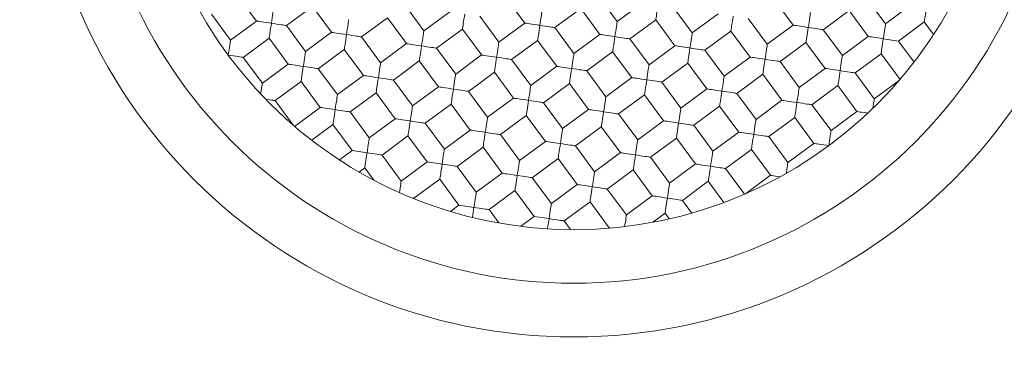
# Model space of a CAD drawing. Units: millimetres. Extents: x -289 to 584, y -412 to 582.
# Drawn here: x 119 to 128, y 255 to 258 of the extents above; entities that cross this region are included whole.
import ezdxf

# ---------------------------------------------------------------- set-up
doc = ezdxf.new("R2010")
doc.units = ezdxf.units.MM

msp = doc.modelspace()

# ---------------------------------------------------------------- linework, layer by layer
at = {"color": 7, "linetype": 'Continuous', "lineweight": 18}
for p, q in [((120.7207, 258.5231), (120.8988, 258.2817)), ((124.2589, 258.2756), (124.0807, 258.517)), ((122.4582, 258.1896), (122.28, 258.431)), ((123.2206, 258.5037), (123.3987, 258.2623)), ((124.5003, 258.4538), (124.2589, 258.2756)), ((125.7205, 258.4843), (125.8987, 258.2429)), ((126.7588, 258.2563), (126.5807, 258.4976)), ((127.0002, 258.4344), (126.7588, 258.2563)), ((120.6574, 258.1036), (120.4793, 258.345)), ((121.1785, 258.2395), (121.4199, 258.4177)), ((121.4199, 258.4177), (121.598, 258.1763)), ((122.6995, 258.3677), (122.4582, 258.1896)), ((123.6784, 258.2202), (123.9198, 258.3983)), ((123.9198, 258.3983), (124.0979, 258.1569)), ((124.9581, 258.1702), (124.7799, 258.4116)), ((125.1995, 258.3484), (124.9581, 258.1702)), ((126.1783, 258.2008), (126.4197, 258.3789)), ((126.4197, 258.3789), (126.5979, 258.1375)), ((120.8988, 258.2817), (120.6574, 258.1036)), ((121.3566, 257.9982), (121.1785, 258.2395)), ((121.8777, 258.1341), (122.1191, 258.3122)), ((122.1191, 258.3122), (122.2972, 258.0709)), ((123.1574, 258.0842), (122.9792, 258.3256)), ((123.3987, 258.2623), (123.1574, 258.0842)), ((124.3776, 258.1147), (124.619, 258.2929)), ((124.619, 258.2929), (124.7972, 258.0515)), ((125.6573, 258.0648), (125.4791, 258.3062)), ((125.8987, 258.2429), (125.6573, 258.0648)), ((126.8776, 258.0953), (127.1189, 258.2735)), ((127.1189, 258.2735), (127.2062, 258.1552)), ((121.598, 258.1763), (121.3566, 257.9982)), ((122.5769, 258.0287), (122.8183, 258.2068)), ((122.8183, 258.2068), (122.9964, 257.9654)), ((123.8566, 257.9788), (123.6784, 258.2202)), ((124.0979, 258.1569), (123.8566, 257.9788)), ((125.0768, 258.0093), (125.3182, 258.1874)), ((125.3182, 258.1874), (125.4964, 257.946)), ((126.3565, 257.9594), (126.1783, 258.2008)), ((120.7762, 257.9426), (121.0176, 258.1208)), ((121.0176, 258.1208), (121.1957, 257.8794)), ((122.0558, 257.8927), (121.8777, 258.1341)), ((122.2972, 258.0709), (122.0558, 257.8927)), ((123.2761, 257.9233), (123.5175, 258.1014)), ((123.5175, 258.1014), (123.6956, 257.86)), ((124.5558, 257.8733), (124.3776, 258.1147)), ((125.776, 257.9039), (126.0174, 258.082)), ((126.0174, 258.082), (126.1956, 257.8406)), ((126.5979, 258.1375), (126.3565, 257.9594)), ((126.8776, 258.0953), (126.7377, 258.1164)), ((127.0235, 257.8976), (126.8776, 258.0953)), ((121.4754, 257.8372), (121.7168, 258.0154)), ((121.7168, 258.0154), (121.8949, 257.774)), ((122.755, 257.7873), (122.5769, 258.0287)), ((122.9964, 257.9654), (122.755, 257.7873)), ((123.9753, 257.8178), (124.2167, 257.996)), ((124.2167, 257.996), (124.3948, 257.7546)), ((124.7972, 258.0515), (124.5558, 257.8733)), ((125.255, 257.7679), (125.0768, 258.0093)), ((126.4752, 257.7985), (126.7166, 257.9766)), ((126.7166, 257.9766), (126.8932, 257.7373)), ((120.9543, 257.7013), (120.7762, 257.9426)), ((121.1957, 257.8794), (120.9543, 257.7013)), ((122.1746, 257.7318), (122.416, 257.9099)), ((122.416, 257.9099), (122.5941, 257.6685)), ((123.4542, 257.6819), (123.2761, 257.9233)), ((124.6745, 257.7124), (124.9159, 257.8905)), ((124.9159, 257.8905), (125.094, 257.6492)), ((125.4964, 257.946), (125.255, 257.7679)), ((125.9542, 257.6625), (125.776, 257.9039)), ((121.6535, 257.5958), (121.4754, 257.8372)), ((122.8738, 257.6264), (123.1152, 257.8045)), ((123.1152, 257.8045), (123.2933, 257.5631)), ((123.6956, 257.86), (123.4542, 257.6819)), ((124.1534, 257.5764), (123.9753, 257.8178)), ((125.3737, 257.607), (125.6151, 257.7851)), ((125.6151, 257.7851), (125.7932, 257.5437)), ((126.1956, 257.8406), (125.9542, 257.6625)), ((126.6534, 257.5571), (126.4752, 257.7985)), ((121.0731, 257.5403), (121.3145, 257.7185)), ((121.3145, 257.7185), (121.4926, 257.4771)), ((121.8949, 257.774), (121.6535, 257.5958)), ((122.3527, 257.4904), (122.1746, 257.7318)), ((123.573, 257.5209), (123.8144, 257.6991)), ((123.8144, 257.6991), (123.9925, 257.4577)), ((124.3948, 257.7546), (124.1534, 257.5764)), ((124.8527, 257.471), (124.6745, 257.7124)), ((126.8858, 257.7285), (126.6534, 257.5571)), ((121.7723, 257.4349), (122.0137, 257.613)), ((122.0137, 257.613), (122.1918, 257.3717)), ((122.5941, 257.6685), (122.3527, 257.4904)), ((123.0519, 257.385), (122.8738, 257.6264)), ((125.094, 257.6492), (124.8527, 257.471)), ((125.5519, 257.3656), (125.3737, 257.607)), ((126.0729, 257.5016), (126.3143, 257.6797)), ((126.3143, 257.6797), (126.4924, 257.4383)), ((121.2446, 257.3079), (121.0731, 257.5403)), ((122.4715, 257.3295), (122.7129, 257.5076)), ((122.7129, 257.5076), (122.891, 257.2662)), ((123.2933, 257.5631), (123.0519, 257.385)), ((123.7511, 257.2796), (123.573, 257.5209)), ((124.2722, 257.4155), (124.5136, 257.5936)), ((124.5136, 257.5936), (124.6917, 257.3523)), ((125.7932, 257.5437), (125.5519, 257.3656)), ((121.4926, 257.4771), (121.2533, 257.3005)), ((121.9504, 257.1935), (121.7723, 257.4349)), ((123.9925, 257.4577), (123.7511, 257.2796)), ((124.4503, 257.1741), (124.2722, 257.4155)), ((124.9714, 257.3101), (125.2128, 257.4882)), ((125.2128, 257.4882), (125.3909, 257.2468)), ((126.2511, 257.2602), (126.0729, 257.5016)), ((126.4924, 257.4383), (126.2511, 257.2602)), ((122.1918, 257.3717), (121.9504, 257.1935)), ((122.6496, 257.0881), (122.4715, 257.3295)), ((123.1707, 257.2241), (123.4121, 257.4022)), ((123.4121, 257.4022), (123.5902, 257.1608)), ((124.6917, 257.3523), (124.4503, 257.1741)), ((125.6706, 257.2047), (125.912, 257.3828)), ((125.912, 257.3828), (126.0901, 257.1414)), ((121.4136, 257.1702), (121.6114, 257.3162)), ((121.6114, 257.3162), (121.7895, 257.0748)), ((122.891, 257.2662), (122.6496, 257.0881)), ((123.8699, 257.1186), (124.1113, 257.2968)), ((124.1113, 257.2968), (124.2894, 257.0554)), ((125.1495, 257.0687), (124.9714, 257.3101)), ((125.3909, 257.2468), (125.1495, 257.0687)), ((122.0692, 257.0326), (122.3106, 257.2107)), ((122.3106, 257.2107), (122.4887, 256.9693)), ((123.3488, 256.9827), (123.1707, 257.2241)), ((123.5902, 257.1608), (123.3488, 256.9827)), ((124.5691, 257.0132), (124.8105, 257.1913)), ((124.8105, 257.1913), (124.9886, 256.9499)), ((125.8487, 256.9633), (125.6706, 257.2047)), ((126.0901, 257.1414), (125.8487, 256.9633)), ((121.7895, 257.0748), (121.6712, 256.9875)), ((121.9293, 257.0537), (121.7895, 257.0748)), ((122.7684, 256.9272), (123.0098, 257.1053)), ((123.0098, 257.1053), (123.1879, 256.8639)), ((124.048, 256.8772), (123.8699, 257.1186)), ((124.2894, 257.0554), (124.048, 256.8772)), ((125.2683, 256.9078), (125.5097, 257.0859)), ((125.5097, 257.0859), (125.6878, 256.8445)), ((122.2473, 256.7912), (122.0692, 257.0326)), ((122.4887, 256.9693), (122.2473, 256.7912)), ((122.6285, 256.9483), (122.4887, 256.9693)), ((123.4676, 256.8217), (123.709, 256.9999)), ((123.709, 256.9999), (123.8871, 256.7585)), ((124.7472, 256.7718), (124.5691, 257.0132)), ((121.8551, 256.8746), (121.9082, 256.9138)), ((121.9082, 256.9138), (121.9935, 256.7983)), ((122.9465, 256.6858), (122.7684, 256.9272)), ((123.1879, 256.8639), (122.9465, 256.6858)), ((124.1668, 256.7163), (124.4082, 256.8945)), ((124.4082, 256.8945), (124.5863, 256.6531)), ((124.9886, 256.9499), (124.7472, 256.7718)), ((125.4449, 256.6685), (125.2683, 256.9078)), ((122.3661, 256.6303), (122.6074, 256.8084)), ((122.6074, 256.8084), (122.7856, 256.567)), ((123.6457, 256.5804), (123.4676, 256.8217)), ((124.866, 256.6109), (125.1074, 256.789)), ((125.1074, 256.789), (125.2533, 256.5913)), ((125.6878, 256.8445), (125.4554, 256.673)), ((123.0653, 256.5248), (123.3066, 256.703)), ((123.3066, 256.703), (123.4848, 256.4616)), ((123.8871, 256.7585), (123.6457, 256.5804)), ((124.3449, 256.4749), (124.1668, 256.7163)), ((122.3703, 256.6245), (122.3661, 256.6303)), ((123.7645, 256.4194), (124.0059, 256.5976)), ((124.0059, 256.5976), (124.184, 256.3562)), ((124.5863, 256.6531), (124.3449, 256.4749)), ((124.9533, 256.4926), (124.866, 256.6109)), ((122.7856, 256.567), (122.7051, 256.5077)), ((122.9254, 256.5459), (122.7856, 256.567)), ((123.1573, 256.4001), (123.0653, 256.5248)), ((123.4848, 256.4616), (123.3601, 256.3696)), ((123.6246, 256.4405), (123.4848, 256.4616)), ((123.8238, 256.339), (123.7645, 256.4194)), ((124.5895, 256.4069), (124.7051, 256.4921)), ((124.7051, 256.4921), (124.7443, 256.439)), ((124.184, 256.3562), (124.1782, 256.3519))]:
    msp.add_line(p, q, dxfattribs=at)
at = {"color": 7, "linetype": 'Continuous', "lineweight": 18, "flags": 128}
for points in [[(124.6401, 258.4327), (124.6364, 258.4084), (124.6329, 258.3849), (124.6296, 258.3628), (124.6265, 258.3428), (124.6239, 258.3256), (124.6218, 258.3116), (124.6203, 258.3013), (124.6193, 258.295), (124.619, 258.2929)], [(121.0387, 258.2606), (121.0425, 258.2863), (121.0463, 258.3111), (121.0498, 258.3342), (121.0529, 258.3548), (121.0555, 258.3722), (121.0575, 258.3858), (121.0589, 258.3951), (121.0597, 258.3999), (121.0597, 258.4005)], [(122.8394, 258.3467), (122.8357, 258.3224), (122.8322, 258.2988), (122.8288, 258.2767), (122.8258, 258.2568), (122.8232, 258.2395), (122.8211, 258.2255), (122.8196, 258.2153), (122.8186, 258.2089), (122.8183, 258.2068)], [(123.5386, 258.2412), (123.5425, 258.2669), (123.5462, 258.2918), (123.5497, 258.3149), (123.5528, 258.3354), (123.5554, 258.3528), (123.5575, 258.3664), (123.5589, 258.3757), (123.5596, 258.3805), (123.5597, 258.3811)], [(126.0385, 258.2219), (126.0424, 258.2475), (126.0461, 258.2724), (126.0496, 258.2955), (126.0527, 258.3161), (126.0553, 258.3334), (126.0574, 258.347), (126.0588, 258.3564), (126.0595, 258.3611), (126.0596, 258.3617)], [(127.14, 258.4133), (127.1364, 258.389), (127.1328, 258.3655), (127.1295, 258.3434), (127.1265, 258.3234), (127.1239, 258.3062), (127.1218, 258.2922), (127.1202, 258.2819), (127.1193, 258.2756), (127.1189, 258.2735)], [(120.8988, 258.2817), (120.9009, 258.2814), (120.9073, 258.2804), (120.9176, 258.2789), (120.9315, 258.2768), (120.9488, 258.2742), (120.9687, 258.2712), (120.9908, 258.2678), (121.0144, 258.2643), (121.0387, 258.2606)], [(121.0387, 258.2606), (121.035, 258.2363), (121.0314, 258.2128), (121.0281, 258.1907), (121.0251, 258.1707), (121.0225, 258.1535), (121.0204, 258.1395), (121.0188, 258.1292), (121.0179, 258.1229), (121.0176, 258.1208)], [(121.1785, 258.2395), (121.1764, 258.2399), (121.1701, 258.2408), (121.1598, 258.2424), (121.1458, 258.2445), (121.1285, 258.2471), (121.1086, 258.2501), (121.0865, 258.2534), (121.0629, 258.257), (121.0387, 258.2606)], [(121.7379, 258.1552), (121.7417, 258.1809), (121.7455, 258.2057), (121.749, 258.2288), (121.7521, 258.2494), (121.7547, 258.2668), (121.7567, 258.2804), (121.7581, 258.2897), (121.7589, 258.2944), (121.7589, 258.295)], [(123.3987, 258.2623), (123.3993, 258.2622), (123.4041, 258.2615), (123.4134, 258.2601), (123.427, 258.2581), (123.4444, 258.2554), (123.465, 258.2523), (123.4881, 258.2489), (123.5129, 258.2451), (123.5386, 258.2412)], [(123.5386, 258.2412), (123.5349, 258.2169), (123.5314, 258.1934), (123.528, 258.1713), (123.525, 258.1513), (123.5224, 258.1341), (123.5203, 258.1201), (123.5188, 258.1098), (123.5178, 258.1035), (123.5175, 258.1014)], [(123.6784, 258.2202), (123.6763, 258.2205), (123.67, 258.2214), (123.6597, 258.223), (123.6457, 258.2251), (123.6285, 258.2277), (123.6085, 258.2307), (123.5864, 258.234), (123.5629, 258.2376), (123.5386, 258.2412)], [(124.2378, 258.1358), (124.2417, 258.1615), (124.2454, 258.1863), (124.2489, 258.2094), (124.252, 258.23), (124.2546, 258.2474), (124.2567, 258.261), (124.2581, 258.2703), (124.2588, 258.275), (124.2589, 258.2756)], [(125.3393, 258.3273), (125.3354, 258.3016), (125.3317, 258.2767), (125.3282, 258.2537), (125.3251, 258.2331), (125.3225, 258.2157), (125.3204, 258.2021), (125.319, 258.1928), (125.3183, 258.188), (125.3182, 258.1874)], [(125.8987, 258.2429), (125.8993, 258.2428), (125.904, 258.2421), (125.9133, 258.2407), (125.9269, 258.2387), (125.9443, 258.2361), (125.9649, 258.2329), (125.988, 258.2295), (126.0128, 258.2257), (126.0385, 258.2219)], [(126.7377, 258.1164), (126.7416, 258.1421), (126.7453, 258.1669), (126.7488, 258.19), (126.7519, 258.2106), (126.7545, 258.228), (126.7566, 258.2416), (126.758, 258.2509), (126.7587, 258.2557), (126.7588, 258.2563)], [(121.598, 258.1763), (121.5986, 258.1762), (121.6034, 258.1755), (121.6127, 258.1741), (121.6263, 258.172), (121.6437, 258.1694), (121.6642, 258.1663), (121.6873, 258.1628), (121.7122, 258.1591), (121.7379, 258.1552)], [(121.7379, 258.1552), (121.7342, 258.1309), (121.7307, 258.1074), (121.7273, 258.0853), (121.7243, 258.0653), (121.7217, 258.0481), (121.7196, 258.0341), (121.718, 258.0238), (121.7171, 258.0175), (121.7168, 258.0154)], [(121.8777, 258.1341), (121.8756, 258.1344), (121.8693, 258.1354), (121.859, 258.1369), (121.845, 258.139), (121.8278, 258.1416), (121.8078, 258.1446), (121.7857, 258.148), (121.7621, 258.1515), (121.7379, 258.1552)], [(122.4371, 258.0498), (122.4409, 258.0755), (122.4447, 258.1003), (122.4482, 258.1234), (122.4513, 258.144), (122.4539, 258.1614), (122.4559, 258.175), (122.4573, 258.1843), (122.4581, 258.189), (122.4582, 258.1896)], [(124.0979, 258.1569), (124.0985, 258.1568), (124.1033, 258.1561), (124.1126, 258.1547), (124.1262, 258.1526), (124.1436, 258.15), (124.1642, 258.1469), (124.1873, 258.1434), (124.2121, 258.1397), (124.2378, 258.1358)], [(124.937, 258.0304), (124.9409, 258.0561), (124.9446, 258.0809), (124.9481, 258.104), (124.9512, 258.1246), (124.9538, 258.142), (124.9559, 258.1556), (124.9573, 258.1649), (124.958, 258.1696), (124.9581, 258.1702)], [(126.0385, 258.2219), (126.0348, 258.1976), (126.0313, 258.174), (126.028, 258.1519), (126.025, 258.132), (126.0224, 258.1147), (126.0202, 258.1007), (126.0187, 258.0904), (126.0177, 258.0841), (126.0174, 258.082)], [(126.1783, 258.2008), (126.1762, 258.2011), (126.1699, 258.202), (126.1596, 258.2036), (126.1456, 258.2057), (126.1284, 258.2083), (126.1084, 258.2113), (126.0863, 258.2146), (126.0628, 258.2182), (126.0385, 258.2219)], [(120.6363, 257.9637), (120.6402, 257.9894), (120.644, 258.0142), (120.6474, 258.0373), (120.6505, 258.0579), (120.6532, 258.0753), (120.6552, 258.0889), (120.6566, 258.0982), (120.6573, 258.103), (120.6574, 258.1036)], [(122.2972, 258.0709), (122.2978, 258.0708), (122.3026, 258.0701), (122.3119, 258.0687), (122.3255, 258.0666), (122.3429, 258.064), (122.3634, 258.0609), (122.3865, 258.0574), (122.4114, 258.0536), (122.4371, 258.0498)], [(123.1363, 257.9443), (123.1401, 257.97), (123.1439, 257.9949), (123.1474, 258.018), (123.1505, 258.0386), (123.1531, 258.0559), (123.1551, 258.0695), (123.1566, 258.0788), (123.1573, 258.0836), (123.1574, 258.0842)], [(124.2378, 258.1358), (124.2341, 258.1115), (124.2306, 258.088), (124.2272, 258.0659), (124.2242, 258.0459), (124.2216, 258.0287), (124.2195, 258.0147), (124.218, 258.0044), (124.217, 257.9981), (124.2167, 257.996)], [(124.3776, 258.1147), (124.3755, 258.115), (124.3692, 258.116), (124.3589, 258.1175), (124.3449, 258.1197), (124.3277, 258.1223), (124.3077, 258.1253), (124.2856, 258.1286), (124.2621, 258.1321), (124.2378, 258.1358)], [(125.6573, 258.0648), (125.657, 258.0627), (125.656, 258.0564), (125.6545, 258.0461), (125.6523, 258.0321), (125.6497, 258.0148), (125.6467, 257.9949), (125.6434, 257.9728), (125.6399, 257.9492), (125.6362, 257.925)], [(126.5979, 258.1375), (126.5985, 258.1374), (126.6032, 258.1367), (126.6125, 258.1353), (126.6261, 258.1332), (126.6435, 258.1306), (126.6641, 258.1275), (126.6872, 258.124), (126.712, 258.1203), (126.7377, 258.1164)], [(126.7377, 258.1164), (126.7341, 258.0921), (126.7305, 258.0686), (126.7272, 258.0465), (126.7242, 258.0265), (126.7216, 258.0093), (126.7195, 257.9953), (126.7179, 257.985), (126.7169, 257.9787), (126.7166, 257.9766)], [(120.7762, 257.9426), (120.7741, 257.943), (120.7678, 257.9439), (120.7575, 257.9455), (120.7435, 257.9476), (120.7262, 257.9502), (120.7063, 257.9532), (120.6842, 257.9565), (120.6606, 257.9601), (120.6363, 257.9637)], [(121.3355, 257.8583), (121.3394, 257.884), (121.3432, 257.9088), (121.3466, 257.9319), (121.3498, 257.9525), (121.3524, 257.9699), (121.3544, 257.9835), (121.3558, 257.9928), (121.3565, 257.9976), (121.3566, 257.9982)], [(122.4371, 258.0498), (122.4334, 258.0255), (122.4299, 258.0019), (122.4265, 257.9799), (122.4235, 257.9599), (122.4209, 257.9426), (122.4188, 257.9287), (122.4173, 257.9184), (122.4163, 257.9121), (122.416, 257.9099)], [(122.5769, 258.0287), (122.5748, 258.029), (122.5685, 258.03), (122.5582, 258.0315), (122.5442, 258.0336), (122.527, 258.0362), (122.507, 258.0392), (122.4849, 258.0426), (122.4613, 258.0461), (122.4371, 258.0498)], [(122.9964, 257.9654), (122.997, 257.9653), (123.0018, 257.9646), (123.0111, 257.9632), (123.0247, 257.9612), (123.0421, 257.9585), (123.0627, 257.9554), (123.0858, 257.952), (123.1106, 257.9482), (123.1363, 257.9443)], [(123.8355, 257.8389), (123.8393, 257.8646), (123.8431, 257.8894), (123.8466, 257.9125), (123.8497, 257.9331), (123.8523, 257.9505), (123.8543, 257.9641), (123.8558, 257.9734), (123.8565, 257.9782), (123.8566, 257.9788)], [(124.7972, 258.0515), (124.7977, 258.0514), (124.8025, 258.0507), (124.8118, 258.0493), (124.8254, 258.0472), (124.8428, 258.0446), (124.8634, 258.0415), (124.8865, 258.038), (124.9113, 258.0343), (124.937, 258.0304)], [(124.937, 258.0304), (124.9333, 258.0061), (124.9298, 257.9826), (124.9264, 257.9605), (124.9234, 257.9405), (124.9208, 257.9233), (124.9187, 257.9093), (124.9172, 257.899), (124.9162, 257.8927), (124.9159, 257.8905)], [(125.0768, 258.0093), (125.0747, 258.0096), (125.0684, 258.0106), (125.0581, 258.0121), (125.0441, 258.0142), (125.0269, 258.0168), (125.0069, 258.0198), (124.9848, 258.0232), (124.9613, 258.0267), (124.937, 258.0304)], [(121.1957, 257.8794), (121.1963, 257.8793), (121.201, 257.8786), (121.2104, 257.8772), (121.224, 257.8751), (121.2413, 257.8725), (121.2619, 257.8694), (121.285, 257.8659), (121.3099, 257.8622), (121.3355, 257.8583)], [(122.0348, 257.7529), (122.0386, 257.7786), (122.0424, 257.8034), (122.0459, 257.8265), (122.049, 257.8471), (122.0516, 257.8645), (122.0536, 257.8781), (122.055, 257.8874), (122.0557, 257.8921), (122.0558, 257.8927)], [(123.1363, 257.9443), (123.1326, 257.9201), (123.1291, 257.8965), (123.1257, 257.8744), (123.1227, 257.8545), (123.1201, 257.8372), (123.118, 257.8232), (123.1165, 257.8129), (123.1155, 257.8066), (123.1152, 257.8045)], [(123.2761, 257.9233), (123.274, 257.9236), (123.2677, 257.9245), (123.2574, 257.9261), (123.2434, 257.9282), (123.2262, 257.9308), (123.2062, 257.9338), (123.1841, 257.9371), (123.1606, 257.9407), (123.1363, 257.9443)], [(124.5347, 257.7335), (124.5386, 257.7592), (124.5423, 257.784), (124.5458, 257.8071), (124.5489, 257.8277), (124.5515, 257.8451), (124.5536, 257.8587), (124.555, 257.868), (124.5557, 257.8727), (124.5558, 257.8733)], [(125.4964, 257.946), (125.4985, 257.9457), (125.5048, 257.9448), (125.5151, 257.9432), (125.5291, 257.9411), (125.5463, 257.9385), (125.5663, 257.9355), (125.5884, 257.9322), (125.6119, 257.9286), (125.6362, 257.925)], [(125.6362, 257.925), (125.6323, 257.8993), (125.6286, 257.8744), (125.6251, 257.8513), (125.622, 257.8307), (125.6194, 257.8134), (125.6173, 257.7998), (125.6159, 257.7904), (125.6152, 257.7857), (125.6151, 257.7851)], [(125.6362, 257.925), (125.6619, 257.9211), (125.6867, 257.9173), (125.7098, 257.9139), (125.7304, 257.9107), (125.7478, 257.9081), (125.7614, 257.9061), (125.7707, 257.9047), (125.7754, 257.904), (125.776, 257.9039)], [(126.3354, 257.8195), (126.3393, 257.8452), (126.343, 257.8701), (126.3465, 257.8931), (126.3496, 257.9137), (126.3522, 257.9311), (126.3543, 257.9447), (126.3557, 257.954), (126.3564, 257.9588), (126.3565, 257.9594)], [(121.3355, 257.8583), (121.3319, 257.834), (121.3283, 257.8105), (121.325, 257.7884), (121.322, 257.7684), (121.3194, 257.7512), (121.3173, 257.7372), (121.3157, 257.7269), (121.3148, 257.7206), (121.3145, 257.7185)], [(121.4754, 257.8372), (121.4733, 257.8375), (121.467, 257.8385), (121.4567, 257.8401), (121.4427, 257.8422), (121.4254, 257.8447), (121.4055, 257.8478), (121.3834, 257.8511), (121.3598, 257.8546), (121.3355, 257.8583)], [(122.734, 257.6475), (122.7378, 257.6731), (122.7416, 257.698), (122.7451, 257.7211), (122.7482, 257.7417), (122.7508, 257.7591), (122.7528, 257.7726), (122.7542, 257.782), (122.755, 257.7867), (122.755, 257.7873)], [(123.6956, 257.86), (123.6962, 257.8599), (123.701, 257.8592), (123.7103, 257.8578), (123.7239, 257.8557), (123.7413, 257.8531), (123.7619, 257.85), (123.785, 257.8465), (123.8098, 257.8428), (123.8355, 257.8389)], [(123.8355, 257.8389), (123.8318, 257.8146), (123.8283, 257.7911), (123.8249, 257.769), (123.8219, 257.749), (123.8193, 257.7318), (123.8172, 257.7178), (123.8157, 257.7075), (123.8147, 257.7012), (123.8144, 257.6991)], [(123.9753, 257.8178), (123.9732, 257.8181), (123.9669, 257.8191), (123.9566, 257.8207), (123.9426, 257.8228), (123.9254, 257.8254), (123.9054, 257.8284), (123.8833, 257.8317), (123.8598, 257.8353), (123.8355, 257.8389)], [(126.1956, 257.8406), (126.1962, 257.8405), (126.2009, 257.8398), (126.2102, 257.8384), (126.2238, 257.8364), (126.2412, 257.8337), (126.2618, 257.8306), (126.2849, 257.8272), (126.3097, 257.8234), (126.3354, 257.8195)], [(126.3354, 257.8195), (126.3317, 257.7952), (126.3282, 257.7717), (126.3249, 257.7496), (126.3218, 257.7296), (126.3192, 257.7124), (126.3171, 257.6984), (126.3156, 257.6881), (126.3146, 257.6818), (126.3143, 257.6797)], [(126.4752, 257.7985), (126.4731, 257.7988), (126.4668, 257.7997), (126.4565, 257.8013), (126.4425, 257.8034), (126.4253, 257.806), (126.4053, 257.809), (126.3832, 257.8123), (126.3597, 257.8159), (126.3354, 257.8195)], [(120.9391, 257.6005), (120.9408, 257.6119), (120.9443, 257.635), (120.9474, 257.6556), (120.9501, 257.673), (120.9521, 257.6866), (120.9535, 257.6959), (120.9542, 257.7007), (120.9543, 257.7013)], [(121.8949, 257.774), (121.8955, 257.7739), (121.9002, 257.7732), (121.9096, 257.7718), (121.9232, 257.7697), (121.9405, 257.7671), (121.9611, 257.764), (121.9842, 257.7605), (122.0091, 257.7568), (122.0348, 257.7529)], [(122.0348, 257.7529), (122.0311, 257.7286), (122.0275, 257.7051), (122.0242, 257.683), (122.0212, 257.663), (122.0186, 257.6458), (122.0165, 257.6318), (122.0149, 257.6215), (122.014, 257.6152), (122.0137, 257.613)], [(122.1746, 257.7318), (122.1725, 257.7321), (122.1662, 257.7331), (122.1559, 257.7346), (122.1419, 257.7367), (122.1246, 257.7393), (122.1047, 257.7423), (122.0826, 257.7457), (122.059, 257.7492), (122.0348, 257.7529)], [(124.3948, 257.7546), (124.3954, 257.7545), (124.4002, 257.7538), (124.4095, 257.7524), (124.4231, 257.7503), (124.4405, 257.7477), (124.4611, 257.7446), (124.4842, 257.7411), (124.509, 257.7374), (124.5347, 257.7335)], [(124.5347, 257.7335), (124.531, 257.7092), (124.5275, 257.6857), (124.5241, 257.6636), (124.5211, 257.6436), (124.5185, 257.6264), (124.5164, 257.6124), (124.5149, 257.6021), (124.5139, 257.5958), (124.5136, 257.5936)], [(124.6745, 257.7124), (124.6724, 257.7127), (124.6661, 257.7137), (124.6558, 257.7152), (124.6418, 257.7173), (124.6246, 257.7199), (124.6046, 257.7229), (124.5825, 257.7263), (124.559, 257.7298), (124.5347, 257.7335)], [(125.2339, 257.6281), (125.2378, 257.6538), (125.2415, 257.6786), (125.245, 257.7017), (125.2481, 257.7223), (125.2507, 257.7397), (125.2528, 257.7532), (125.2542, 257.7626), (125.2549, 257.7673), (125.255, 257.7679)], [(121.6324, 257.456), (121.6363, 257.4817), (121.6401, 257.5065), (121.6435, 257.5296), (121.6466, 257.5502), (121.6493, 257.5676), (121.6513, 257.5812), (121.6527, 257.5905), (121.6534, 257.5952), (121.6535, 257.5958)], [(122.5941, 257.6685), (122.5947, 257.6685), (122.5995, 257.6677), (122.6088, 257.6663), (122.6224, 257.6643), (122.6397, 257.6617), (122.6603, 257.6586), (122.6834, 257.6551), (122.7083, 257.6513), (122.734, 257.6475)], [(122.734, 257.6475), (122.7303, 257.6232), (122.7267, 257.5996), (122.7234, 257.5775), (122.7204, 257.5576), (122.7178, 257.5403), (122.7157, 257.5264), (122.7141, 257.516), (122.7132, 257.5097), (122.7129, 257.5076)], [(122.8738, 257.6264), (122.8717, 257.6267), (122.8654, 257.6276), (122.8551, 257.6292), (122.8411, 257.6313), (122.8238, 257.6339), (122.8039, 257.6369), (122.7818, 257.6402), (122.7582, 257.6438), (122.734, 257.6475)], [(123.4332, 257.542), (123.437, 257.5677), (123.4408, 257.5925), (123.4443, 257.6156), (123.4474, 257.6362), (123.45, 257.6536), (123.452, 257.6672), (123.4534, 257.6765), (123.4542, 257.6813), (123.4542, 257.6819)], [(125.094, 257.6492), (125.0946, 257.6491), (125.0994, 257.6484), (125.1087, 257.6469), (125.1223, 257.6449), (125.1397, 257.6423), (125.1603, 257.6392), (125.1834, 257.6357), (125.2082, 257.6319), (125.2339, 257.6281)], [(125.2339, 257.6281), (125.2302, 257.6038), (125.2267, 257.5802), (125.2233, 257.5582), (125.2203, 257.5382), (125.2177, 257.5209), (125.2156, 257.507), (125.2141, 257.4967), (125.2131, 257.4904), (125.2128, 257.4882)], [(125.3737, 257.607), (125.3716, 257.6073), (125.3653, 257.6083), (125.355, 257.6098), (125.341, 257.6119), (125.3238, 257.6145), (125.3038, 257.6175), (125.2817, 257.6209), (125.2582, 257.6244), (125.2339, 257.6281)], [(125.9542, 257.6625), (125.9538, 257.6604), (125.9529, 257.654), (125.9513, 257.6437), (125.9492, 257.6298), (125.9466, 257.6125), (125.9436, 257.5926), (125.9403, 257.5705), (125.9367, 257.5469), (125.9331, 257.5226)], [(121.0731, 257.5403), (121.071, 257.5407), (121.0646, 257.5416), (121.0543, 257.5432), (121.0404, 257.5453), (121.0231, 257.5479), (121.0032, 257.5509), (120.9837, 257.5538)], [(123.2933, 257.5631), (123.2939, 257.563), (123.2987, 257.5623), (123.308, 257.5609), (123.3216, 257.5589), (123.3389, 257.5562), (123.3595, 257.5531), (123.3826, 257.5496), (123.4075, 257.5459), (123.4332, 257.542)], [(123.4332, 257.542), (123.4295, 257.5177), (123.4259, 257.4942), (123.4226, 257.4721), (123.4196, 257.4521), (123.417, 257.4349), (123.4149, 257.4209), (123.4133, 257.4106), (123.4124, 257.4043), (123.4121, 257.4022)], [(123.573, 257.5209), (123.5709, 257.5213), (123.5646, 257.5222), (123.5543, 257.5238), (123.5403, 257.5259), (123.523, 257.5285), (123.5031, 257.5315), (123.481, 257.5348), (123.4574, 257.5384), (123.4332, 257.542)], [(124.1324, 257.4366), (124.1362, 257.4623), (124.14, 257.4871), (124.1435, 257.5102), (124.1466, 257.5308), (124.1492, 257.5482), (124.1512, 257.5618), (124.1526, 257.5711), (124.1534, 257.5758), (124.1534, 257.5764)], [(125.7932, 257.5437), (125.7954, 257.5434), (125.8017, 257.5424), (125.812, 257.5409), (125.826, 257.5388), (125.8432, 257.5362), (125.8632, 257.5332), (125.8853, 257.5299), (125.9088, 257.5263), (125.9331, 257.5226)], [(125.9331, 257.5226), (125.9292, 257.4969), (125.9255, 257.4721), (125.922, 257.449), (125.9189, 257.4284), (125.9163, 257.4111), (125.9142, 257.3975), (125.9128, 257.3881), (125.9121, 257.3834), (125.912, 257.3828)], [(125.9331, 257.5226), (125.9588, 257.5188), (125.9836, 257.515), (126.0067, 257.5115), (126.0273, 257.5084), (126.0447, 257.5058), (126.0583, 257.5038), (126.0676, 257.5024), (126.0723, 257.5016), (126.0729, 257.5016)], [(126.6399, 257.4677), (126.6399, 257.4677), (126.6434, 257.4908), (126.6465, 257.5114), (126.6491, 257.5288), (126.6512, 257.5424), (126.6526, 257.5517), (126.6533, 257.5565), (126.6534, 257.5571)], [(121.4926, 257.4771), (121.4932, 257.477), (121.4979, 257.4763), (121.5073, 257.4749), (121.5208, 257.4728), (121.5382, 257.4702), (121.5588, 257.4671), (121.5819, 257.4636), (121.6067, 257.4599), (121.6324, 257.456)], [(121.6324, 257.456), (121.6288, 257.4317), (121.6252, 257.4082), (121.6219, 257.3861), (121.6189, 257.3661), (121.6163, 257.3489), (121.6142, 257.3349), (121.6126, 257.3246), (121.6117, 257.3183), (121.6114, 257.3162)], [(121.7723, 257.4349), (121.7702, 257.4352), (121.7638, 257.4362), (121.7535, 257.4377), (121.7396, 257.4398), (121.7223, 257.4424), (121.7024, 257.4455), (121.6803, 257.4488), (121.6567, 257.4523), (121.6324, 257.456)], [(122.3316, 257.3506), (122.3355, 257.3763), (122.3393, 257.4011), (122.3427, 257.4242), (122.3458, 257.4448), (122.3485, 257.4622), (122.3505, 257.4758), (122.3519, 257.4851), (122.3526, 257.4898), (122.3527, 257.4904)], [(123.9925, 257.4577), (123.9931, 257.4576), (123.9979, 257.4569), (124.0072, 257.4555), (124.0208, 257.4534), (124.0382, 257.4508), (124.0587, 257.4477), (124.0818, 257.4442), (124.1067, 257.4405), (124.1324, 257.4366)], [(124.1324, 257.4366), (124.1287, 257.4123), (124.1251, 257.3888), (124.1218, 257.3667), (124.1188, 257.3467), (124.1162, 257.3295), (124.1141, 257.3155), (124.1125, 257.3052), (124.1116, 257.2989), (124.1113, 257.2968)], [(124.2722, 257.4155), (124.2701, 257.4158), (124.2638, 257.4168), (124.2535, 257.4184), (124.2395, 257.4205), (124.2222, 257.423), (124.2023, 257.4261), (124.1802, 257.4294), (124.1566, 257.4329), (124.1324, 257.4366)], [(124.8316, 257.3312), (124.8354, 257.3569), (124.8392, 257.3817), (124.8427, 257.4048), (124.8458, 257.4254), (124.8484, 257.4428), (124.8504, 257.4564), (124.8518, 257.4657), (124.8526, 257.4704), (124.8527, 257.471)], [(126.4924, 257.4383), (126.493, 257.4382), (126.4978, 257.4375), (126.5071, 257.4361), (126.5207, 257.434), (126.5381, 257.4314), (126.5587, 257.4283), (126.5818, 257.4248), (126.5932, 257.4231)], [(122.1918, 257.3717), (122.1924, 257.3716), (122.1971, 257.3708), (122.2065, 257.3694), (122.22, 257.3674), (122.2374, 257.3648), (122.258, 257.3617), (122.2811, 257.3582), (122.3059, 257.3544), (122.3316, 257.3506)], [(122.3316, 257.3506), (122.328, 257.3263), (122.3244, 257.3027), (122.3211, 257.2807), (122.3181, 257.2607), (122.3155, 257.2434), (122.3134, 257.2295), (122.3118, 257.2192), (122.3109, 257.2128), (122.3106, 257.2107)], [(122.4715, 257.3295), (122.4694, 257.3298), (122.463, 257.3307), (122.4527, 257.3323), (122.4388, 257.3344), (122.4215, 257.337), (122.4016, 257.34), (122.3795, 257.3434), (122.3559, 257.3469), (122.3316, 257.3506)], [(123.0308, 257.2451), (123.0347, 257.2708), (123.0385, 257.2957), (123.0419, 257.3188), (123.045, 257.3393), (123.0477, 257.3567), (123.0497, 257.3703), (123.0511, 257.3796), (123.0518, 257.3844), (123.0519, 257.385)], [(124.6917, 257.3523), (124.6923, 257.3522), (124.6971, 257.3515), (124.7064, 257.3501), (124.72, 257.348), (124.7374, 257.3454), (124.7579, 257.3423), (124.781, 257.3388), (124.8059, 257.3351), (124.8316, 257.3312)], [(124.8316, 257.3312), (124.8279, 257.3069), (124.8244, 257.2833), (124.821, 257.2613), (124.818, 257.2413), (124.8154, 257.2241), (124.8133, 257.2101), (124.8118, 257.1998), (124.8108, 257.1935), (124.8105, 257.1913)], [(124.9714, 257.3101), (124.9693, 257.3104), (124.963, 257.3114), (124.9527, 257.3129), (124.9387, 257.315), (124.9215, 257.3176), (124.9015, 257.3206), (124.8794, 257.324), (124.8558, 257.3275), (124.8316, 257.3312)], [(125.5308, 257.2258), (125.5346, 257.2514), (125.5384, 257.2763), (125.5419, 257.2994), (125.545, 257.32), (125.5476, 257.3373), (125.5496, 257.3509), (125.551, 257.3603), (125.5518, 257.365), (125.5519, 257.3656)], [(122.891, 257.2662), (122.8916, 257.2661), (122.8963, 257.2654), (122.9057, 257.264), (122.9192, 257.262), (122.9366, 257.2593), (122.9572, 257.2562), (122.9803, 257.2528), (123.0051, 257.249), (123.0308, 257.2451)], [(123.0308, 257.2451), (123.0272, 257.2209), (123.0236, 257.1973), (123.0203, 257.1752), (123.0173, 257.1553), (123.0147, 257.138), (123.0126, 257.124), (123.011, 257.1137), (123.0101, 257.1074), (123.0098, 257.1053)], [(123.1707, 257.2241), (123.1686, 257.2244), (123.1623, 257.2253), (123.1519, 257.2269), (123.138, 257.229), (123.1207, 257.2316), (123.1008, 257.2346), (123.0787, 257.2379), (123.0551, 257.2415), (123.0308, 257.2451)], [(123.73, 257.1397), (123.7339, 257.1654), (123.7377, 257.1902), (123.7411, 257.2133), (123.7443, 257.2339), (123.7469, 257.2513), (123.7489, 257.2649), (123.7503, 257.2742), (123.751, 257.279), (123.7511, 257.2796)], [(125.3909, 257.2468), (125.3915, 257.2468), (125.3963, 257.246), (125.4056, 257.2446), (125.4192, 257.2426), (125.4366, 257.24), (125.4572, 257.2369), (125.4803, 257.2334), (125.5051, 257.2296), (125.5308, 257.2258)], [(126.2511, 257.2602), (126.2507, 257.258), (126.2498, 257.2517), (126.2482, 257.2414), (126.2461, 257.2275), (126.2435, 257.2102), (126.2405, 257.1902), (126.2372, 257.1682), (126.2336, 257.1446), (126.23, 257.1203)], [(121.9293, 257.0537), (121.9332, 257.0794), (121.9369, 257.1042), (121.9404, 257.1273), (121.9435, 257.1479), (121.9462, 257.1653), (121.9482, 257.1789), (121.9496, 257.1882), (121.9503, 257.1929), (121.9504, 257.1935)], [(123.5902, 257.1608), (123.5908, 257.1607), (123.5955, 257.16), (123.6049, 257.1586), (123.6185, 257.1565), (123.6358, 257.1539), (123.6564, 257.1508), (123.6795, 257.1473), (123.7044, 257.1436), (123.73, 257.1397)], [(123.73, 257.1397), (123.7264, 257.1154), (123.7228, 257.0919), (123.7195, 257.0698), (123.7165, 257.0498), (123.7139, 257.0326), (123.7118, 257.0186), (123.7102, 257.0083), (123.7093, 257.002), (123.709, 256.9999)], [(123.8699, 257.1186), (123.8678, 257.119), (123.8615, 257.1199), (123.8512, 257.1215), (123.8372, 257.1236), (123.8199, 257.1262), (123.8, 257.1292), (123.7779, 257.1325), (123.7543, 257.136), (123.73, 257.1397)], [(124.4293, 257.0343), (124.4331, 257.06), (124.4369, 257.0848), (124.4404, 257.1079), (124.4435, 257.1285), (124.4461, 257.1459), (124.4481, 257.1595), (124.4495, 257.1688), (124.4502, 257.1735), (124.4503, 257.1741)], [(125.5308, 257.2258), (125.5271, 257.2015), (125.5236, 257.1779), (125.5202, 257.1558), (125.5172, 257.1359), (125.5146, 257.1186), (125.5125, 257.1047), (125.511, 257.0943), (125.51, 257.088), (125.5097, 257.0859)], [(125.6706, 257.2047), (125.6685, 257.205), (125.6622, 257.2059), (125.6519, 257.2075), (125.6379, 257.2096), (125.6207, 257.2122), (125.6007, 257.2152), (125.5786, 257.2185), (125.5551, 257.2221), (125.5308, 257.2258)], [(126.0901, 257.1414), (126.0923, 257.1411), (126.0986, 257.1401), (126.1089, 257.1386), (126.1228, 257.1365), (126.1401, 257.1339), (126.1601, 257.1309), (126.1821, 257.1275), (126.2057, 257.124), (126.23, 257.1203)], [(121.9293, 257.0537), (121.9257, 257.0294), (121.9221, 257.0059), (121.9188, 256.9838), (121.9158, 256.9638), (121.9132, 256.9466), (121.9111, 256.9326), (121.9095, 256.9223), (121.9086, 256.916), (121.9082, 256.9138)], [(122.0692, 257.0326), (122.067, 257.0329), (122.0607, 257.0339), (122.0504, 257.0354), (122.0365, 257.0375), (122.0192, 257.0401), (121.9992, 257.0431), (121.9772, 257.0465), (121.9536, 257.05), (121.9293, 257.0537)], [(122.6285, 256.9483), (122.6324, 256.974), (122.6361, 256.9988), (122.6396, 257.0219), (122.6427, 257.0425), (122.6454, 257.0598), (122.6474, 257.0734), (122.6488, 257.0828), (122.6495, 257.0875), (122.6496, 257.0881)], [(124.2894, 257.0554), (124.29, 257.0553), (124.2947, 257.0546), (124.3041, 257.0532), (124.3177, 257.0511), (124.335, 257.0485), (124.3556, 257.0454), (124.3787, 257.0419), (124.4036, 257.0382), (124.4293, 257.0343)], [(125.1285, 256.9289), (125.1323, 256.9546), (125.1361, 256.9794), (125.1396, 257.0025), (125.1427, 257.0231), (125.1453, 257.0405), (125.1473, 257.054), (125.1487, 257.0634), (125.1495, 257.0681), (125.1495, 257.0687)], [(123.3277, 256.8428), (123.3316, 256.8685), (123.3353, 256.8933), (123.3388, 256.9165), (123.3419, 256.937), (123.3446, 256.9544), (123.3466, 256.968), (123.348, 256.9773), (123.3487, 256.9821), (123.3488, 256.9827)], [(124.4293, 257.0343), (124.4256, 257.01), (124.422, 256.9865), (124.4187, 256.9644), (124.4157, 256.9444), (124.4131, 256.9272), (124.411, 256.9132), (124.4094, 256.9029), (124.4085, 256.8966), (124.4082, 256.8945)], [(124.5691, 257.0132), (124.567, 257.0135), (124.5607, 257.0145), (124.5504, 257.016), (124.5364, 257.0181), (124.5191, 257.0207), (124.4992, 257.0238), (124.4771, 257.0271), (124.4535, 257.0306), (124.4293, 257.0343)], [(125.8336, 256.8625), (125.8353, 256.874), (125.8388, 256.897), (125.8419, 256.9176), (125.8445, 256.935), (125.8465, 256.9486), (125.8479, 256.9579), (125.8487, 256.9627), (125.8487, 256.9633)], [(122.6285, 256.9483), (122.6249, 256.924), (122.6213, 256.9004), (122.618, 256.8783), (122.615, 256.8584), (122.6124, 256.8411), (122.6103, 256.8271), (122.6087, 256.8169), (122.6078, 256.8105), (122.6074, 256.8084)], [(122.7684, 256.9272), (122.7662, 256.9275), (122.7599, 256.9284), (122.7496, 256.93), (122.7357, 256.9321), (122.7184, 256.9347), (122.6984, 256.9377), (122.6764, 256.941), (122.6528, 256.9446), (122.6285, 256.9483)], [(123.1879, 256.8639), (123.1885, 256.8638), (123.1932, 256.8631), (123.2026, 256.8617), (123.2161, 256.8596), (123.2335, 256.857), (123.2541, 256.8539), (123.2772, 256.8504), (123.302, 256.8467), (123.3277, 256.8428)], [(124.0269, 256.7374), (124.0308, 256.7631), (124.0346, 256.7879), (124.038, 256.811), (124.0411, 256.8316), (124.0438, 256.849), (124.0458, 256.8626), (124.0472, 256.8719), (124.0479, 256.8766), (124.048, 256.8772)], [(124.9886, 256.9499), (124.9892, 256.9499), (124.994, 256.9491), (125.0033, 256.9477), (125.0169, 256.9457), (125.0342, 256.9431), (125.0548, 256.94), (125.0779, 256.9365), (125.1028, 256.9327), (125.1285, 256.9289)], [(125.1285, 256.9289), (125.1248, 256.9046), (125.1212, 256.881), (125.1179, 256.8589), (125.1149, 256.839), (125.1123, 256.8217), (125.1102, 256.8078), (125.1086, 256.7975), (125.1077, 256.7911), (125.1074, 256.789)], [(125.2683, 256.9078), (125.2662, 256.9081), (125.2599, 256.909), (125.2496, 256.9106), (125.2356, 256.9127), (125.2183, 256.9153), (125.1984, 256.9183), (125.1763, 256.9217), (125.1527, 256.9252), (125.1285, 256.9289)], [(122.231, 256.6833), (122.2338, 256.7019), (122.2373, 256.725), (122.2404, 256.7456), (122.243, 256.763), (122.2451, 256.7765), (122.2465, 256.7859), (122.2472, 256.7906), (122.2473, 256.7912)], [(123.3277, 256.8428), (123.3241, 256.8186), (123.3205, 256.795), (123.3172, 256.7729), (123.3142, 256.7529), (123.3116, 256.7357), (123.3095, 256.7217), (123.3079, 256.7114), (123.307, 256.7051), (123.3066, 256.703)], [(123.4676, 256.8217), (123.4654, 256.8221), (123.4591, 256.823), (123.4488, 256.8246), (123.4349, 256.8267), (123.4176, 256.8293), (123.3977, 256.8323), (123.3756, 256.8356), (123.352, 256.8392), (123.3277, 256.8428)], [(124.7261, 256.632), (124.73, 256.6577), (124.7338, 256.6825), (124.7372, 256.7056), (124.7403, 256.7262), (124.743, 256.7436), (124.745, 256.7572), (124.7464, 256.7665), (124.7471, 256.7712), (124.7472, 256.7718)], [(125.6878, 256.8445), (125.6884, 256.8444), (125.6932, 256.8437), (125.7025, 256.8423), (125.7161, 256.8403), (125.7334, 256.8376), (125.754, 256.8345), (125.7771, 256.8311), (125.7772, 256.8311)], [(122.9254, 256.5459), (122.9293, 256.5716), (122.933, 256.5964), (122.9365, 256.6196), (122.9396, 256.6402), (122.9422, 256.6575), (122.9443, 256.6711), (122.9457, 256.6804), (122.9464, 256.6852), (122.9465, 256.6858)], [(123.8871, 256.7585), (123.8877, 256.7584), (123.8924, 256.7577), (123.9018, 256.7563), (123.9153, 256.7542), (123.9327, 256.7516), (123.9533, 256.7485), (123.9764, 256.745), (124.0012, 256.7413), (124.0269, 256.7374)], [(124.0269, 256.7374), (124.0233, 256.7131), (124.0197, 256.6896), (124.0164, 256.6675), (124.0134, 256.6475), (124.0108, 256.6303), (124.0087, 256.6163), (124.0071, 256.606), (124.0062, 256.5997), (124.0059, 256.5976)], [(124.1668, 256.7163), (124.1647, 256.7166), (124.1583, 256.7176), (124.148, 256.7191), (124.1341, 256.7212), (124.1168, 256.7239), (124.0969, 256.7269), (124.0748, 256.7302), (124.0512, 256.7337), (124.0269, 256.7374)], [(124.5863, 256.6531), (124.5869, 256.653), (124.5916, 256.6523), (124.601, 256.6509), (124.6145, 256.6488), (124.6319, 256.6462), (124.6525, 256.6431), (124.6756, 256.6396), (124.7004, 256.6358), (124.7261, 256.632)], [(124.7261, 256.632), (124.7225, 256.6077), (124.7189, 256.5841), (124.7156, 256.5621), (124.7126, 256.5421), (124.71, 256.5248), (124.7079, 256.5109), (124.7063, 256.5006), (124.7054, 256.4943), (124.7051, 256.4921)], [(124.866, 256.6109), (124.8639, 256.6112), (124.8575, 256.6122), (124.8472, 256.6137), (124.8333, 256.6158), (124.816, 256.6184), (124.7961, 256.6214), (124.774, 256.6248), (124.7504, 256.6283), (124.7261, 256.632)], [(122.9254, 256.5459), (122.9218, 256.5217), (122.9182, 256.4981), (122.9149, 256.476), (122.9119, 256.456), (122.9112, 256.4517)], [(123.0653, 256.5248), (123.0631, 256.5252), (123.0568, 256.5261), (123.0465, 256.5277), (123.0325, 256.5298), (123.0153, 256.5324), (122.9953, 256.5354), (122.9732, 256.5387), (122.9497, 256.5423), (122.9254, 256.5459)], [(123.6246, 256.4405), (123.6285, 256.4662), (123.6322, 256.491), (123.6357, 256.5141), (123.6388, 256.5347), (123.6414, 256.5521), (123.6435, 256.5657), (123.6449, 256.575), (123.6456, 256.5798), (123.6457, 256.5804)], [(123.6246, 256.4405), (123.621, 256.4162), (123.6174, 256.3927), (123.6141, 256.3706), (123.6111, 256.3506), (123.6104, 256.3463)], [(123.7645, 256.4194), (123.7623, 256.4198), (123.756, 256.4207), (123.7457, 256.4223), (123.7317, 256.4244), (123.7145, 256.427), (123.6945, 256.43), (123.6724, 256.4333), (123.6489, 256.4369), (123.6246, 256.4405)], [(124.3286, 256.367), (124.3314, 256.3856), (124.3349, 256.4087), (124.338, 256.4293), (124.3407, 256.4467), (124.3427, 256.4603), (124.3441, 256.4696), (124.3448, 256.4743), (124.3449, 256.4749)]]:
    msp.add_lwpolyline(points, dxfattribs=at)
at = {"color": 7, "linetype": 'Continuous', "lineweight": 18}
for radius in [9.2427, 8.65, 7.5, 5, 4.5, 4]:
    msp.add_circle((123.8549, 260.3388), radius, dxfattribs=at)
for centre, radius, start, end in [((123.8596, 260.3395), 7.6481, 185.31445, 73.91888), ((121.9257, 253.7666), 2.8974, 81.25742, 81.5773), ((122.4192, 244.6092), 11.8788, 81.37835, 81.45637)]:
    msp.add_arc(centre, radius, start, end, dxfattribs=at)
msp.add_open_spline([(115.4187, 258.995), (115.3909, 259.2325), (115.3351, 259.7084), (115.328, 260.4284), (115.3763, 261.1462), (115.4857, 261.8566), (115.656, 262.5548), (115.8846, 263.2369), (116.1693, 263.8976), (116.5079, 264.53), (116.8995, 265.1295), (117.3397, 265.6936), (117.8255, 266.219), (118.3524, 266.7001), (118.9182, 267.1328), (119.5179, 267.5161), (120.1476, 267.848), (120.8011, 268.1247), (121.4751, 268.3433), (122.1647, 268.504), (122.8653, 268.6066), (123.5763, 268.6501), (124.2935, 268.6305), (125.0121, 268.5482), (125.721, 268.4045), (126.414, 268.2002), (127.086, 267.9346), (127.7331, 267.6109), (128.3498, 267.2326), (128.923, 266.808), (129.4494, 266.3408), (129.9286, 265.837), (130.3641, 265.2949), (130.751, 264.7198), (131.0858, 264.1145), (131.3684, 263.4838), (131.5972, 262.8316), (131.7696, 262.1645), (131.8831, 261.4863), (131.9393, 260.8014), (131.938, 260.1143), (131.8788, 259.4318), (131.7608, 258.7583), (131.5867, 258.0975), (131.358, 257.4536), (131.0766, 256.8332), (130.7429, 256.2408), (130.3607, 255.6788), (129.9329, 255.1508), (129.4636, 254.6623), (128.9544, 254.2172), (128.4099, 253.817), (127.8339, 253.4637), (127.2321, 253.1613), (126.6076, 252.9128), (125.9649, 252.7181), (125.3083, 252.5778), (124.6443, 252.4937), (123.977, 252.4676), (123.3105, 252.4978), (122.6488, 252.5837), (121.9988, 252.7246), (121.3649, 252.921), (120.7503, 253.1699), (120.1586, 253.4692), (119.5962, 253.8164), (119.0671, 254.2103), (118.5734, 254.6469), (118.1179, 255.1232), (117.7056, 255.6347), (117.3401, 256.1791), (117.0218, 256.7517), (116.7526, 257.349), (116.5361, 257.9629), (116.3752, 258.5893), (116.2635, 259.2234), (116.2342, 259.6512), (116.2196, 259.8649)], degree=3, knots=[0, 0, 0, 0, 0.013886, 0.027822, 0.041758, 0.055643, 0.069526, 0.083459, 0.097392, 0.111274, 0.125082, 0.138941, 0.152798, 0.166606, 0.180341, 0.194126, 0.207911, 0.221646, 0.23531, 0.249023, 0.262736, 0.2764, 0.290355, 0.304363, 0.318371, 0.332326, 0.346284, 0.360296, 0.374308, 0.388266, 0.401683, 0.41515, 0.428616, 0.442033, 0.45537, 0.468755, 0.482139, 0.495475, 0.508736, 0.522043, 0.535351, 0.54861, 0.561796, 0.575029, 0.588262, 0.601447, 0.61456, 0.627721, 0.640881, 0.653994, 0.667034, 0.680121, 0.693208, 0.706248, 0.719205, 0.732209, 0.745213, 0.75817, 0.771045, 0.783967, 0.796888, 0.809763, 0.822559, 0.8354, 0.848242, 0.861037, 0.873755, 0.886518, 0.899282, 0.911999, 0.924642, 0.93733, 0.950018, 0.96266, 0.975099, 0.987561, 1, 1, 1, 1], dxfattribs=at)

doc.saveas('drawing.dxf')
